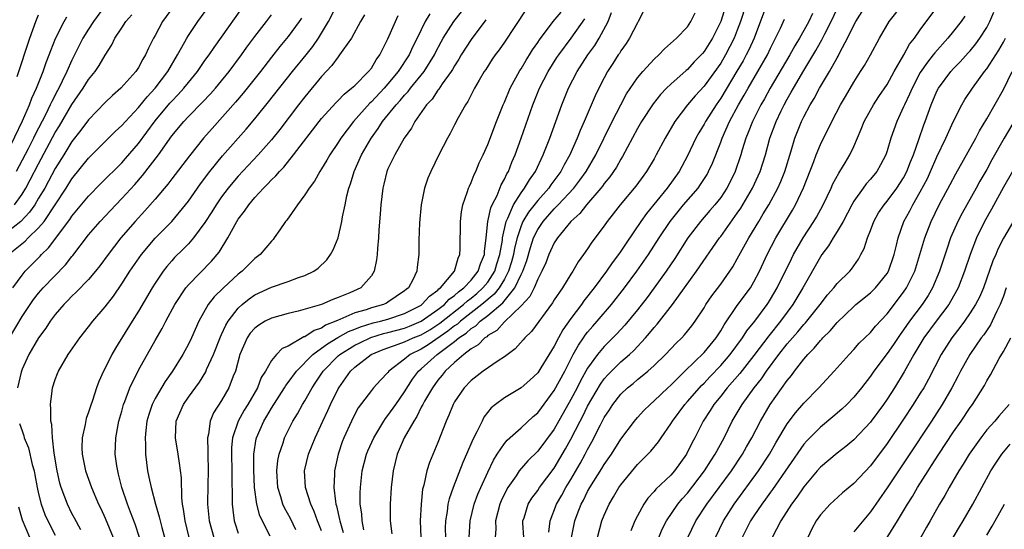
# Model space of a CAD drawing. Units: inches. Extents: x 2599874 to 2601000, y 1474297 to 1476000.
# Drawn here: x 2600003 to 2600121, y 1475178 to 1475239 of the extents above; entities that cross this region are included whole.
import ezdxf

# ---------------------------------------------------------------- set-up
doc = ezdxf.new("R2010")
doc.units = ezdxf.units.IN
doc.header["$MEASUREMENT"] = 0
doc.layers.add('LD25981473_2ft', color=204, linetype='Continuous')

msp = doc.modelspace()

# ---------------------------------------------------------------- linework, layer by layer
at = {"layer": 'LD25981473_2ft'}
for points, elevation in [([(2600021.32, 1475241), (2600019.88, 1475239), (2600019, 1475237.34), (2600018.8, 1475237), (2600018.2, 1475235.8), (2600017.84, 1475235), (2600017.51, 1475234.49), (2600017, 1475233.51), (2600016.67, 1475233), (2600014.88, 1475231), (2600013.88, 1475230.12), (2600013, 1475229.28), (2600011, 1475227.22), (2600010.06, 1475225.94), (2600009, 1475224.61), (2600008.02, 1475223), (2600007, 1475221.36), (2600006.18, 1475219.82), (2600005.73, 1475219), (2600005, 1475217.77), (2600004.54, 1475217), (2600003.91, 1475216.09), (2600002.86, 1475215), (2600001, 1475213.53)], 9794), ([(2600001.38, 1475211), (2600003.38, 1475212.62), (2600003.73, 1475213), (2600005, 1475214.22), (2600005.65, 1475215), (2600008.3, 1475219), (2600009, 1475220.11), (2600011, 1475222.58), (2600014.22, 1475225.78), (2600015, 1475226.5), (2600015.43, 1475227), (2600017, 1475228.69), (2600018.03, 1475229.97), (2600019.02, 1475231), (2600020.53, 1475233), (2600021.71, 1475235), (2600022.58, 1475236.58), (2600022.8, 1475237), (2600023, 1475237.33), (2600024.14, 1475239), (2600025.58, 1475241)], 9792), ([(2600013.02, 1475241), (2600011.59, 1475239), (2600011, 1475238.09), (2600010.33, 1475237), (2600009.88, 1475236.12), (2600009.33, 1475235), (2600009, 1475234.36), (2600008.39, 1475233), (2600007.83, 1475231.83), (2600007.41, 1475231), (2600007.26, 1475230.74), (2600006.58, 1475229.42), (2600006.4, 1475229), (2600005.82, 1475227.82), (2600004.57, 1475225.43), (2600004.37, 1475225), (2600003.73, 1475223.73), (2600002.31, 1475221)], 9798), ([(2600010.09, 1475177.91), (2600009.33, 1475179.33), (2600009, 1475179.9), (2600008.45, 1475181), (2600008.14, 1475181.86), (2600007.7, 1475183), (2600007.55, 1475183.55), (2600007.23, 1475185), (2600006.88, 1475187.12), (2600006.67, 1475189), (2600006.58, 1475190.58), (2600006.47, 1475191), (2600006.48, 1475192.48), (2600006.41, 1475193), (2600006.63, 1475194.63), (2600006.66, 1475195), (2600007, 1475196.01), (2600007.27, 1475196.73), (2600007.39, 1475197), (2600008.57, 1475199), (2600009.96, 1475201), (2600011, 1475202.32), (2600011.51, 1475203), (2600013, 1475204.74), (2600013.99, 1475206.01), (2600015, 1475207.48), (2600015.97, 1475209), (2600017.35, 1475211), (2600019, 1475212.96), (2600021, 1475215), (2600022.67, 1475217), (2600023, 1475217.43), (2600024.48, 1475219.52), (2600025.59, 1475221), (2600027.11, 1475222.89), (2600029.94, 1475226.06), (2600031, 1475227.34), (2600032.64, 1475229.36), (2600035.51, 1475233), (2600037.15, 1475235), (2600037.97, 1475236.03), (2600038.64, 1475237), (2600039.84, 1475239), (2600041, 1475241.3)], 9784), ([(2600087.89, 1475241.89), (2600087.02, 1475239), (2600086.01, 1475237), (2600085, 1475235.4), (2600084.81, 1475235.19), (2600084.65, 1475235), (2600083.83, 1475234.17), (2600083, 1475233.25), (2600082.86, 1475233.14), (2600081, 1475231.49), (2600080.5, 1475231), (2600079.76, 1475230.24), (2600078.88, 1475229.12), (2600077.5, 1475227), (2600077, 1475226.14), (2600075.21, 1475222.79), (2600075, 1475222.48), (2600074.47, 1475221.53), (2600073.66, 1475220.34), (2600073, 1475219.54), (2600072.78, 1475219.22), (2600072.6, 1475219), (2600070.87, 1475217), (2600070.06, 1475215.94), (2600069, 1475215), (2600067.38, 1475213), (2600067, 1475212.41), (2600066.56, 1475211.44), (2600066.34, 1475211), (2600065.97, 1475210.03), (2600065.49, 1475209), (2600065, 1475208.07), (2600064.56, 1475207), (2600064.04, 1475205.96), (2600063, 1475204.85), (2600061, 1475202.94), (2600060.1, 1475201.9), (2600059, 1475201.26), (2600058.87, 1475201.13), (2600058.65, 1475201), (2600057.85, 1475200.15), (2600057, 1475199.67), (2600056.13, 1475199), (2600055, 1475198.03), (2600053.87, 1475197), (2600053.5, 1475196.5), (2600053, 1475195.92), (2600052.34, 1475195), (2600051.4, 1475193.4), (2600051.18, 1475193), (2600051.13, 1475192.87), (2600051, 1475192.66), (2600050.46, 1475191.54), (2600050.09, 1475191), (2600048.96, 1475189), (2600048.11, 1475187), (2600047.62, 1475185), (2600047.39, 1475183), (2600047.25, 1475181), (2600047.26, 1475179), (2600047.45, 1475177.45)], 9760), ([(2600090.02, 1475241), (2600089.38, 1475239), (2600089, 1475237.96), (2600088.62, 1475237), (2600087.59, 1475235), (2600087, 1475234.01), (2600085, 1475231.23), (2600083.93, 1475230.07), (2600083.01, 1475229), (2600081.5, 1475227), (2600080.33, 1475225), (2600079.26, 1475223), (2600079, 1475222.53), (2600078.09, 1475221), (2600076.78, 1475219.22), (2600074.93, 1475217), (2600074.09, 1475215.91), (2600073.37, 1475215), (2600073, 1475214.48), (2600071.51, 1475212.49), (2600071, 1475211.7), (2600070.51, 1475211), (2600069.87, 1475210.13), (2600069.22, 1475209), (2600069, 1475208.66), (2600067.98, 1475207), (2600067, 1475205.55), (2600066.79, 1475205.21), (2600064.24, 1475201.76), (2600063.46, 1475201), (2600063.25, 1475200.75), (2600062.31, 1475199.69), (2600061, 1475198.72), (2600060.24, 1475198.24), (2600058.43, 1475197), (2600057, 1475195.89), (2600056.15, 1475195), (2600055, 1475193.29), (2600054.84, 1475193), (2600054.31, 1475191.69), (2600053.99, 1475191), (2600053, 1475188.41), (2600051.99, 1475186.01), (2600051.68, 1475185), (2600051.3, 1475183.3), (2600051.17, 1475182.83), (2600050.98, 1475181.02), (2600050.89, 1475179), (2600050.94, 1475177)], 9758), ([(2600092.49, 1475241), (2600091.01, 1475237), (2600090.39, 1475235.61), (2600090.08, 1475235), (2600089.7, 1475234.3), (2600088.96, 1475233.04), (2600087, 1475229.8), (2600086.44, 1475229), (2600085.17, 1475227), (2600085, 1475226.67), (2600084.37, 1475225.63), (2600084.02, 1475225), (2600083, 1475222.88), (2600081.99, 1475221), (2600080.58, 1475219), (2600078.07, 1475215.93), (2600077.4, 1475215), (2600075.63, 1475212.37), (2600075, 1475211.41), (2600074.71, 1475211), (2600073.97, 1475210.03), (2600073.27, 1475209), (2600071.79, 1475207), (2600070.56, 1475205.44), (2600070.26, 1475205), (2600069, 1475203.34), (2600068.03, 1475201.97), (2600067.51, 1475201), (2600067, 1475200.01), (2600065.38, 1475197.38), (2600065, 1475196.79), (2600064.07, 1475195.93), (2600063, 1475194.98), (2600061, 1475193.78), (2600059.94, 1475193), (2600059.42, 1475192.58), (2600058.54, 1475191.46), (2600058.31, 1475191), (2600057.7, 1475189.7), (2600057.2, 1475188.8), (2600056.45, 1475187), (2600056, 1475186), (2600054.82, 1475183), (2600054.34, 1475181.66), (2600054.21, 1475181), (2600054.11, 1475180.11), (2600053.92, 1475179), (2600053.89, 1475178.11), (2600053.9, 1475177)], 9756), ([(2600066.34, 1475177.66), (2600066.5, 1475179), (2600067.28, 1475181), (2600067.91, 1475182.09), (2600068.4, 1475183), (2600069, 1475183.99), (2600070.1, 1475185.9), (2600070.7, 1475187), (2600071, 1475187.59), (2600071.51, 1475188.49), (2600072.54, 1475190.54), (2600073, 1475191.41), (2600073.64, 1475192.36), (2600074.04, 1475193), (2600075, 1475194.24), (2600075.8, 1475195), (2600076.47, 1475195.53), (2600077, 1475195.98), (2600077.58, 1475196.42), (2600078.24, 1475197), (2600079, 1475197.69), (2600080.36, 1475199), (2600081.65, 1475200.35), (2600082.34, 1475201), (2600082.66, 1475201.34), (2600083.55, 1475202.45), (2600083.95, 1475203), (2600085, 1475204.61), (2600085.23, 1475205), (2600085.94, 1475206.06), (2600087, 1475207.46), (2600088.1, 1475209), (2600088.45, 1475209.55), (2600089, 1475210.5), (2600089.58, 1475211.58), (2600090.37, 1475213), (2600091.57, 1475215), (2600092.11, 1475215.89), (2600092.77, 1475217), (2600093.86, 1475219), (2600094.22, 1475219.78), (2600094.7, 1475221), (2600095.47, 1475223.47), (2600095.93, 1475225), (2600096.72, 1475227), (2600097, 1475227.57), (2600097.76, 1475229), (2600098.23, 1475229.77), (2600098.87, 1475231), (2600100.07, 1475233), (2600101, 1475234.67), (2600101.13, 1475234.87), (2600101.37, 1475235.37), (2600102.24, 1475237), (2600103, 1475238.58), (2600103.23, 1475239), (2600104.5, 1475241)], 9748), ([(2600069.07, 1475177), (2600069.39, 1475178.61), (2600069.48, 1475179), (2600069.76, 1475179.76), (2600070.24, 1475181), (2600070.51, 1475181.49), (2600071, 1475182.53), (2600071.26, 1475183), (2600072.71, 1475185.29), (2600073, 1475185.77), (2600073.86, 1475187), (2600075, 1475188.83), (2600076.63, 1475191), (2600077, 1475191.43), (2600077.75, 1475192.25), (2600078.51, 1475193), (2600079, 1475193.42), (2600080.64, 1475195), (2600081, 1475195.33), (2600082.7, 1475197), (2600085, 1475199.22), (2600086.47, 1475201), (2600087, 1475201.83), (2600087.42, 1475202.58), (2600089, 1475204.9), (2600090.57, 1475207), (2600091, 1475207.73), (2600091.65, 1475209), (2600092.57, 1475211), (2600093.62, 1475213), (2600095.64, 1475216.36), (2600096.01, 1475217), (2600096.96, 1475219.04), (2600098.21, 1475222.21), (2600098.5, 1475223), (2600099, 1475224.22), (2600099.38, 1475225), (2600099.94, 1475226.06), (2600100.38, 1475227), (2600101.41, 1475229), (2600101.99, 1475230.01), (2600103, 1475231.74), (2600103.83, 1475233), (2600104.28, 1475233.72), (2600105.02, 1475235), (2600106.1, 1475237), (2600107.27, 1475239), (2600108.84, 1475241)], 9746), ([(2600001.22, 1475223.22), (2600003.07, 1475227.07), (2600003.91, 1475229), (2600004.2, 1475229.8), (2600004.76, 1475231), (2600005.53, 1475233), (2600005.9, 1475234.1), (2600006.27, 1475235), (2600006.45, 1475235.55), (2600007.03, 1475236.97), (2600008.06, 1475239), (2600008.4, 1475239.6)], 9800), ([(2600001.5, 1475201), (2600003, 1475203.55), (2600003.97, 1475205), (2600004.39, 1475205.61), (2600005, 1475206.37), (2600005.54, 1475207), (2600008.23, 1475209.77), (2600009, 1475210.77), (2600009.11, 1475210.89), (2600011, 1475213.37), (2600012.4, 1475215), (2600014.27, 1475217), (2600015, 1475217.74), (2600016.57, 1475219.43), (2600017.5, 1475220.5), (2600019.4, 1475223), (2600021, 1475225.27), (2600022.45, 1475227), (2600023, 1475227.59), (2600024.69, 1475229.31), (2600025.66, 1475230.34), (2600026.25, 1475231), (2600027, 1475231.9), (2600027.9, 1475233), (2600029.38, 1475235), (2600030.05, 1475235.95), (2600031, 1475237.21), (2600032.38, 1475239), (2600033, 1475239.83)], 9788), ([(2600001.89, 1475207), (2600003, 1475208.55), (2600003.38, 1475209), (2600005.18, 1475210.82), (2600005.33, 1475211), (2600006.19, 1475211.81), (2600008.76, 1475215.24), (2600009, 1475215.62), (2600011, 1475218.02), (2600012.47, 1475219.53), (2600015, 1475222.05), (2600015.45, 1475222.55), (2600017, 1475224.37), (2600019, 1475227.09), (2600020.78, 1475229.22), (2600021, 1475229.46), (2600021.77, 1475230.23), (2600022.46, 1475231), (2600023, 1475231.68), (2600024.09, 1475233), (2600025, 1475234.32), (2600025.49, 1475235), (2600026.09, 1475235.91), (2600027, 1475237.14), (2600029.43, 1475240.57)], 9790), ([(2600002.1, 1475217), (2600003, 1475218.28), (2600003.45, 1475219), (2600004, 1475220), (2600005, 1475221.92), (2600007, 1475225.67), (2600007.51, 1475226.49), (2600009, 1475229.06), (2600010.36, 1475231), (2600011, 1475232.03), (2600011.8, 1475233), (2600012.28, 1475233.72), (2600013, 1475234.99), (2600013.79, 1475236.21), (2600014.17, 1475237), (2600015, 1475238.27), (2600015.49, 1475239), (2600016.19, 1475239.81)], 9796), ([(2600002.4, 1475232.4), (2600003.93, 1475237), (2600004.66, 1475239), (2600005, 1475239.84)], 9802), ([(2600044.17, 1475239.83), (2600043.7, 1475239), (2600042.61, 1475237), (2600041.59, 1475235.59), (2600041.19, 1475235), (2600041, 1475234.78), (2600040.25, 1475233.75), (2600039, 1475232.4), (2600037, 1475229.97), (2600036.24, 1475229), (2600033.98, 1475226.02), (2600033, 1475224.81), (2600031.39, 1475223), (2600029, 1475220.44), (2600028.33, 1475219.67), (2600027.8, 1475219), (2600027, 1475217.94), (2600026.35, 1475217), (2600025.84, 1475216.16), (2600025, 1475214.86), (2600023.61, 1475213), (2600023, 1475212.31), (2600022.36, 1475211.64), (2600021.35, 1475210.65), (2600021, 1475210.26), (2600020.41, 1475209.59), (2600019.96, 1475209), (2600019, 1475207.58), (2600018.64, 1475207), (2600017, 1475204.2), (2600016.23, 1475203), (2600014.25, 1475199.75), (2600013.82, 1475199), (2600013, 1475197.36), (2600012.8, 1475197), (2600012.24, 1475195.76), (2600011.96, 1475195), (2600011.47, 1475193.47), (2600011.22, 1475192.78), (2600011, 1475192.07), (2600010.71, 1475191.29), (2600010.6, 1475190.6), (2600010.23, 1475189), (2600010.21, 1475187.79), (2600010.22, 1475187), (2600010.63, 1475185), (2600011.34, 1475183), (2600012.21, 1475181), (2600012.48, 1475180.48), (2600013, 1475179.33), (2600013.98, 1475177)], 9782), ([(2600017.13, 1475177), (2600016.6, 1475178.6), (2600016.06, 1475180.06), (2600015.69, 1475181), (2600015.01, 1475183), (2600014.62, 1475184.62), (2600014.51, 1475185), (2600014.4, 1475185.6), (2600014.22, 1475187), (2600014.27, 1475189), (2600014.55, 1475190.55), (2600014.65, 1475191), (2600015, 1475192.2), (2600015.21, 1475193), (2600015.36, 1475193.36), (2600015.95, 1475195), (2600017, 1475197.12), (2600019, 1475200.67), (2600019.86, 1475202.14), (2600020.29, 1475203), (2600021.36, 1475205), (2600022.69, 1475207), (2600023, 1475207.37), (2600025.78, 1475210.22), (2600026.7, 1475211.3), (2600027.75, 1475213), (2600028.83, 1475215), (2600029, 1475215.26), (2600029.77, 1475216.23), (2600030.28, 1475217), (2600031, 1475217.85), (2600032.05, 1475219), (2600032.53, 1475219.47), (2600033, 1475220), (2600033.52, 1475220.48), (2600033.94, 1475221), (2600034.47, 1475221.53), (2600035.66, 1475223), (2600038.71, 1475227), (2600039, 1475227.36), (2600040.74, 1475229.26), (2600041, 1475229.52), (2600041.72, 1475230.29), (2600042.63, 1475231), (2600043, 1475231.34), (2600044.66, 1475233), (2600045, 1475233.43), (2600045.58, 1475234.42), (2600046.02, 1475235), (2600046.33, 1475235.67), (2600047, 1475236.92), (2600047.89, 1475239), (2600048.24, 1475239.76)], 9780), ([(2600052.05, 1475239.95), (2600051.48, 1475239), (2600050.49, 1475237), (2600049.99, 1475236.01), (2600049.53, 1475235), (2600048.22, 1475233), (2600047, 1475231.53), (2600046.53, 1475231), (2600045, 1475229.37), (2600044.8, 1475229.2), (2600042.86, 1475227), (2600041.33, 1475225), (2600041, 1475224.46), (2600040, 1475223), (2600039.65, 1475222.35), (2600039, 1475221.31), (2600038.79, 1475221), (2600038.16, 1475219.84), (2600037.51, 1475219), (2600037, 1475218.17), (2600036.11, 1475217), (2600034.84, 1475215.16), (2600034.69, 1475215), (2600033.99, 1475213.99), (2600033.33, 1475213), (2600033.18, 1475212.82), (2600033, 1475212.63), (2600031.64, 1475211), (2600031, 1475210.53), (2600029.46, 1475209), (2600029, 1475208.65), (2600027.22, 1475207), (2600026.1, 1475205.91), (2600025.39, 1475205), (2600024.26, 1475203), (2600023.37, 1475201), (2600023, 1475200.23), (2600022.33, 1475199), (2600021.11, 1475197), (2600020.23, 1475195.77), (2600019, 1475193.7), (2600018.64, 1475193), (2600018.23, 1475191.77), (2600018.02, 1475191), (2600017.88, 1475189.88), (2600017.79, 1475189), (2600017.84, 1475188.16), (2600017.83, 1475187), (2600017.97, 1475186.03), (2600018.08, 1475185), (2600018.26, 1475184.26), (2600018.52, 1475183), (2600019.06, 1475181), (2600019.5, 1475179.5), (2600019.6, 1475179), (2600019.81, 1475178.19), (2600022.35, 1475169)], 9778), ([(2600023.11, 1475177), (2600022.61, 1475179), (2600022.42, 1475180.42), (2600022.3, 1475181), (2600022.22, 1475181.78), (2600022.16, 1475184.16), (2600021.95, 1475185.95), (2600021.76, 1475187), (2600021.44, 1475189), (2600021.55, 1475191), (2600022.4, 1475193), (2600023, 1475193.86), (2600024.32, 1475195.68), (2600025.09, 1475196.91), (2600025.2, 1475197.2), (2600026.03, 1475199), (2600026.87, 1475201.13), (2600027, 1475201.4), (2600027.49, 1475202.51), (2600027.78, 1475203), (2600029, 1475204.57), (2600029.48, 1475205), (2600030.32, 1475205.68), (2600031, 1475206.15), (2600033, 1475207.07), (2600035, 1475207.76), (2600036.24, 1475208.24), (2600037, 1475208.49), (2600038.08, 1475209), (2600038.61, 1475209.39), (2600039.63, 1475210.37), (2600040.09, 1475211), (2600040.42, 1475211.58), (2600041, 1475213.02), (2600041.47, 1475215), (2600041.54, 1475215.54), (2600041.86, 1475217), (2600042.07, 1475218.07), (2600042.31, 1475219), (2600042.5, 1475219.5), (2600042.95, 1475221), (2600043.83, 1475223), (2600044.93, 1475224.93), (2600045, 1475225.05), (2600045.83, 1475226.17), (2600046.36, 1475227), (2600047.98, 1475229), (2600048.48, 1475229.52), (2600049, 1475230.16), (2600049.41, 1475230.59), (2600049.72, 1475231), (2600051.34, 1475233), (2600052.59, 1475235), (2600052.72, 1475235.28), (2600053.41, 1475236.59), (2600053.65, 1475237), (2600054.92, 1475239), (2600055.82, 1475240.18)], 9776), ([(2600063.59, 1475240.41), (2600061, 1475236.53), (2600060.37, 1475235.63), (2600059.89, 1475235), (2600059.52, 1475234.48), (2600058.75, 1475233.25), (2600058.57, 1475233), (2600057.96, 1475231.96), (2600057.42, 1475231), (2600056.61, 1475229.39), (2600056.32, 1475229), (2600055.43, 1475227.43), (2600055, 1475226.61), (2600054.46, 1475225.54), (2600054.15, 1475225), (2600053.11, 1475223), (2600052.15, 1475221), (2600051.81, 1475220.19), (2600051.41, 1475219), (2600051, 1475217), (2600050.81, 1475214.81), (2600050.73, 1475212.73), (2600050.72, 1475211), (2600050.52, 1475209.48), (2600050.48, 1475209), (2600049.99, 1475207.99), (2600049.45, 1475207), (2600049.19, 1475206.81), (2600049, 1475206.63), (2600047, 1475205.27), (2600046.83, 1475205.17), (2600046.47, 1475205), (2600045, 1475204.6), (2600044.38, 1475204.38), (2600043, 1475203.99), (2600041.2, 1475203.2), (2600041, 1475203.13), (2600040.72, 1475203), (2600039.49, 1475202.51), (2600039, 1475202.18), (2600038.11, 1475201.89), (2600037, 1475201.13), (2600036.9, 1475201.1), (2600035, 1475200.01), (2600034.28, 1475199.72), (2600033.6, 1475199), (2600033, 1475198.28), (2600032.26, 1475197), (2600031.77, 1475196.23), (2600031.3, 1475195), (2600030.15, 1475193), (2600029.71, 1475192.29), (2600028.97, 1475191), (2600028.3, 1475189), (2600028.2, 1475187.8), (2600028.18, 1475187), (2600028.24, 1475185), (2600028.22, 1475184.22), (2600028.28, 1475181.72), (2600028.26, 1475181), (2600028.33, 1475180.33), (2600028.52, 1475179), (2600028.63, 1475178.63), (2600029, 1475177.53)], 9772), ([(2600032.83, 1475177.17), (2600031.61, 1475179.61), (2600031.23, 1475181), (2600030.97, 1475183), (2600030.86, 1475185.14), (2600030.88, 1475187), (2600031.15, 1475188.85), (2600031.19, 1475189), (2600032.07, 1475191), (2600032.43, 1475191.57), (2600033, 1475192.56), (2600034.57, 1475195), (2600034.72, 1475195.28), (2600035, 1475195.62), (2600035.99, 1475197), (2600037.96, 1475199), (2600039, 1475199.74), (2600039.71, 1475200.29), (2600040.96, 1475201.04), (2600042.25, 1475201.75), (2600043, 1475202.04), (2600043.68, 1475202.32), (2600045.21, 1475202.79), (2600046.11, 1475203), (2600047, 1475203.26), (2600049, 1475203.92), (2600051, 1475204.94), (2600051.08, 1475205), (2600051.98, 1475206.02), (2600053, 1475206.74), (2600053.13, 1475206.87), (2600053.31, 1475207), (2600054.99, 1475209), (2600055.43, 1475210.57), (2600055.65, 1475211), (2600055.69, 1475211.69), (2600055.69, 1475213), (2600055.71, 1475213.71), (2600055.71, 1475215), (2600055.84, 1475216.16), (2600056.01, 1475217), (2600056.58, 1475218.58), (2600056.7, 1475219), (2600056.79, 1475219.21), (2600057, 1475219.65), (2600057.36, 1475220.64), (2600057.55, 1475221), (2600057.98, 1475222.02), (2600058.44, 1475223), (2600059, 1475224.25), (2600060.05, 1475227), (2600060.85, 1475229), (2600061, 1475229.32), (2600061.69, 1475231), (2600062.86, 1475233.14), (2600063, 1475233.33), (2600063.62, 1475234.38), (2600064.03, 1475235), (2600064.39, 1475235.61), (2600065, 1475236.49), (2600065.2, 1475236.8), (2600066.85, 1475239), (2600067.84, 1475240.16)], 9770), ([(2600039, 1475177.81), (2600038.54, 1475179), (2600038.14, 1475180.14), (2600037.72, 1475181), (2600037.08, 1475183), (2600036.97, 1475185), (2600037.43, 1475187), (2600037.89, 1475188.11), (2600038.24, 1475189), (2600039.16, 1475191), (2600039.75, 1475192.25), (2600040.08, 1475193), (2600041, 1475194.86), (2600041.08, 1475195), (2600042.48, 1475197), (2600043, 1475197.47), (2600044.99, 1475199), (2600046.41, 1475199.59), (2600047, 1475199.81), (2600048.23, 1475200.23), (2600049, 1475200.53), (2600050.04, 1475201), (2600051, 1475201.38), (2600052.02, 1475201.98), (2600053.23, 1475202.77), (2600056.07, 1475205), (2600056.55, 1475205.45), (2600057, 1475205.78), (2600057.67, 1475206.33), (2600058.42, 1475207), (2600059, 1475207.71), (2600059.83, 1475209), (2600060.1, 1475209.9), (2600060.45, 1475211), (2600060.75, 1475212.75), (2600060.77, 1475213), (2600061.19, 1475215), (2600061.4, 1475215.4), (2600062.08, 1475217), (2600063, 1475218.44), (2600063.43, 1475219), (2600064, 1475220), (2600064.72, 1475221), (2600065.67, 1475223), (2600066.44, 1475225), (2600067.9, 1475229), (2600068.72, 1475231), (2600069.75, 1475233), (2600071.03, 1475235), (2600071.86, 1475236.14), (2600072.4, 1475237), (2600073.46, 1475239), (2600073.89, 1475240.11)], 9766), ([(2600077.72, 1475240.28), (2600077.1, 1475239), (2600077, 1475238.86), (2600076.04, 1475237), (2600075.63, 1475236.37), (2600075, 1475235.51), (2600074.82, 1475235.18), (2600074.68, 1475235), (2600074.04, 1475233.96), (2600073.4, 1475233), (2600073, 1475232.26), (2600072.36, 1475231), (2600071.92, 1475230.08), (2600070.6, 1475227), (2600070.1, 1475225.9), (2600069.75, 1475225), (2600068.87, 1475223), (2600068.19, 1475221.81), (2600067.79, 1475221), (2600066.6, 1475219.4), (2600066.33, 1475219), (2600065, 1475217.52), (2600063.89, 1475216.11), (2600063.23, 1475215), (2600063, 1475214.45), (2600062.53, 1475213), (2600062.22, 1475211.78), (2600062.1, 1475211), (2600061.86, 1475210.14), (2600061.51, 1475209), (2600061, 1475208.05), (2600060.36, 1475207), (2600059.76, 1475206.24), (2600058.28, 1475205), (2600055.71, 1475203), (2600055.34, 1475202.66), (2600055, 1475202.44), (2600054.21, 1475201.79), (2600051.85, 1475200.15), (2600051, 1475199.63), (2600049.68, 1475199), (2600049, 1475198.44), (2600047.11, 1475197), (2600047, 1475196.85), (2600046.09, 1475195.91), (2600045.27, 1475195), (2600045, 1475194.68), (2600043.43, 1475192.58), (2600043, 1475191.81), (2600042.6, 1475191), (2600041.71, 1475189), (2600041.51, 1475188.49), (2600041, 1475187), (2600040.57, 1475185), (2600040.58, 1475184.58), (2600040.51, 1475183), (2600040.68, 1475181.32), (2600040.74, 1475181), (2600040.81, 1475180.81), (2600041.17, 1475179.17), (2600041.2, 1475179), (2600041.6, 1475177.6)], 9764), ([(2600044.09, 1475177.91), (2600043.9, 1475179), (2600043.85, 1475179.85), (2600043.66, 1475181), (2600043.65, 1475182.35), (2600043.68, 1475183), (2600043.91, 1475185), (2600044.41, 1475187), (2600044.58, 1475187.42), (2600045.29, 1475189), (2600045.77, 1475189.77), (2600046.5, 1475191), (2600046.7, 1475191.3), (2600047, 1475191.65), (2600047.93, 1475193), (2600049, 1475194.52), (2600049.96, 1475196.04), (2600050.67, 1475197), (2600051, 1475197.27), (2600052.92, 1475199), (2600055, 1475200.57), (2600055.53, 1475201), (2600056.42, 1475201.58), (2600057, 1475202.12), (2600057.56, 1475202.44), (2600058.1, 1475203), (2600059, 1475203.68), (2600060.8, 1475205.2), (2600062.27, 1475207), (2600063, 1475208.6), (2600063.2, 1475209), (2600063.69, 1475210.31), (2600064.13, 1475211.87), (2600064.51, 1475213), (2600065, 1475214.02), (2600065.66, 1475215), (2600067, 1475216.51), (2600067.47, 1475217), (2600069.33, 1475219), (2600070.06, 1475219.94), (2600070.82, 1475221), (2600071.99, 1475223), (2600073.94, 1475227), (2600074.98, 1475229.02), (2600075.69, 1475230.31), (2600077, 1475232.24), (2600077.64, 1475233), (2600079, 1475234.51), (2600079.56, 1475235), (2600080.26, 1475235.74), (2600081.69, 1475237), (2600083, 1475238.38), (2600083.43, 1475239), (2600083.94, 1475240.06)], 9762), ([(2600098.03, 1475239.97), (2600097.58, 1475239), (2600097, 1475237.94), (2600096.46, 1475237), (2600095.91, 1475236.09), (2600095.3, 1475235), (2600092.96, 1475231), (2600092.26, 1475229.74), (2600091.83, 1475229), (2600090.81, 1475227), (2600090.32, 1475225.68), (2600090.02, 1475225), (2600089.58, 1475223.58), (2600089.42, 1475223), (2600088.75, 1475221), (2600088.18, 1475219.82), (2600087.75, 1475219), (2600087, 1475217.88), (2600086.31, 1475217), (2600085.71, 1475216.29), (2600084.56, 1475215), (2600083.05, 1475213), (2600081.47, 1475210.53), (2600080.45, 1475209), (2600079.01, 1475206.99), (2600078.15, 1475205.85), (2600077, 1475204.38), (2600075.48, 1475202.52), (2600074.53, 1475201.47), (2600073, 1475199.96), (2600072.19, 1475199), (2600071, 1475197.35), (2600070.16, 1475195.84), (2600069.74, 1475195), (2600069, 1475193.59), (2600067, 1475190.04), (2600065, 1475187.38), (2600063.8, 1475186.2), (2600062.79, 1475185), (2600062.4, 1475184.4), (2600061.43, 1475183), (2600061.27, 1475182.73), (2600060.61, 1475181.39), (2600060.45, 1475181), (2600059.92, 1475179), (2600059.95, 1475178.05), (2600059.9, 1475177)], 9752), ([(2600063.34, 1475177), (2600063.23, 1475178.77), (2600063.23, 1475179), (2600063.36, 1475179.36), (2600063.86, 1475181), (2600064.29, 1475181.71), (2600065, 1475182.66), (2600065.22, 1475183), (2600067, 1475185.34), (2600068.36, 1475187.64), (2600069, 1475188.83), (2600070.1, 1475191), (2600070.41, 1475191.59), (2600071, 1475192.78), (2600072.56, 1475195.44), (2600073, 1475196.06), (2600073.44, 1475196.56), (2600075, 1475198.11), (2600076.04, 1475199), (2600076.54, 1475199.46), (2600077.96, 1475201), (2600078.44, 1475201.56), (2600079, 1475202.26), (2600079.35, 1475202.65), (2600081.19, 1475205), (2600084.1, 1475209), (2600086.85, 1475213), (2600087, 1475213.18), (2600089, 1475215.98), (2600089.41, 1475216.59), (2600090.82, 1475219), (2600091.52, 1475220.48), (2600091.76, 1475221), (2600092.39, 1475223), (2600092.93, 1475225), (2600093.67, 1475227), (2600094.29, 1475228.29), (2600094.64, 1475229), (2600095, 1475229.67), (2600095.49, 1475230.51), (2600095.75, 1475231), (2600097, 1475233.15), (2600098.46, 1475235.54), (2600099, 1475236.52), (2600099.18, 1475236.82), (2600099.52, 1475237.52), (2600100.29, 1475239), (2600101, 1475240.53)], 9750), ([(2600072.19, 1475177), (2600072.73, 1475179), (2600073, 1475179.7), (2600073.58, 1475181), (2600074.12, 1475181.88), (2600074.76, 1475183), (2600075, 1475183.35), (2600077, 1475185.78), (2600078.26, 1475187), (2600078.62, 1475187.38), (2600079.52, 1475188.48), (2600079.86, 1475189), (2600081, 1475190.66), (2600081.19, 1475191), (2600082.68, 1475193), (2600083, 1475193.34), (2600084.45, 1475195), (2600084.71, 1475195.29), (2600085, 1475195.56), (2600085.69, 1475196.31), (2600087, 1475197.68), (2600088.15, 1475199), (2600089.63, 1475201), (2600090.15, 1475201.85), (2600091.09, 1475203), (2600092.58, 1475205), (2600092.75, 1475205.25), (2600093, 1475205.65), (2600093.8, 1475207), (2600095.5, 1475210.5), (2600095.77, 1475211), (2600096.92, 1475213), (2600098.22, 1475215), (2600098.51, 1475215.49), (2600099.32, 1475217), (2600100.27, 1475219), (2600100.49, 1475219.51), (2600101.19, 1475220.8), (2600101.34, 1475221), (2600101.95, 1475222.05), (2600102.54, 1475223), (2600103, 1475223.98), (2600103.91, 1475226.09), (2600104.27, 1475227), (2600105.38, 1475229), (2600106.01, 1475229.99), (2600107, 1475231.45), (2600107.87, 1475233), (2600109.03, 1475235), (2600109.72, 1475236.28), (2600110.29, 1475237), (2600111, 1475238.02), (2600113, 1475240.7)], 9744), ([(2600116.34, 1475239.66), (2600115.9, 1475239), (2600115, 1475237.84), (2600114.33, 1475237), (2600112.75, 1475235.25), (2600112.56, 1475235), (2600111.85, 1475234.15), (2600111, 1475232.88), (2600110.01, 1475231), (2600109.72, 1475230.28), (2600109.1, 1475229), (2600109, 1475228.76), (2600108.16, 1475227), (2600107.44, 1475225), (2600107, 1475223.48), (2600106.85, 1475223), (2600106.22, 1475221.78), (2600105.78, 1475221), (2600105, 1475220.05), (2600104.51, 1475219.49), (2600104.14, 1475219), (2600103, 1475217.41), (2600102.76, 1475217), (2600101.72, 1475215), (2600101, 1475213.77), (2600100.52, 1475213), (2600099.96, 1475212.04), (2600099.18, 1475211), (2600099, 1475210.74), (2600096.89, 1475207), (2600095.68, 1475205), (2600095, 1475204.1), (2600094.21, 1475203), (2600092.77, 1475201.23), (2600091, 1475198.88), (2600089.3, 1475196.7), (2600087.8, 1475195), (2600087, 1475193.99), (2600086.18, 1475193), (2600085.73, 1475192.27), (2600084.88, 1475191), (2600083.89, 1475189), (2600083.58, 1475188.42), (2600082.9, 1475187), (2600081.43, 1475185), (2600081, 1475184.51), (2600079.2, 1475182.8), (2600079, 1475182.53), (2600078.26, 1475181.74), (2600077.76, 1475181), (2600077, 1475179.6), (2600076.69, 1475179), (2600076.2, 1475177.8)], 9742), ([(2600079.55, 1475177), (2600079.98, 1475178.02), (2600080.47, 1475179), (2600081.86, 1475181), (2600082.37, 1475181.63), (2600083, 1475182.34), (2600085.05, 1475185), (2600085.8, 1475186.2), (2600086.34, 1475187), (2600087.4, 1475189), (2600088.39, 1475191), (2600089.57, 1475193), (2600091.02, 1475195), (2600091.91, 1475196.09), (2600092.51, 1475197), (2600093.99, 1475199), (2600095, 1475200.27), (2600095.63, 1475201), (2600096.28, 1475201.72), (2600097, 1475202.6), (2600097.2, 1475202.8), (2600098.97, 1475205), (2600099.84, 1475206.16), (2600100.59, 1475207), (2600101, 1475207.54), (2600102.51, 1475209), (2600102.74, 1475209.26), (2600103.56, 1475210.44), (2600103.87, 1475211), (2600104.27, 1475211.73), (2600104.64, 1475213), (2600105, 1475213.9), (2600105.41, 1475215), (2600105.99, 1475216.01), (2600106.65, 1475217), (2600107, 1475217.41), (2600108.18, 1475219), (2600109, 1475220.24), (2600109.4, 1475221), (2600109.83, 1475222.17), (2600110.19, 1475223), (2600110.82, 1475224.82), (2600111.41, 1475226.59), (2600111.57, 1475227), (2600112.3, 1475229), (2600113, 1475230.63), (2600113.19, 1475231), (2600114.67, 1475233), (2600115, 1475233.37), (2600115.81, 1475234.19), (2600116.76, 1475235.24), (2600117, 1475235.51), (2600117.67, 1475236.33), (2600118.17, 1475237), (2600119, 1475238.28), (2600119.38, 1475239), (2600119.84, 1475240.16)], 9740), ([(2600036.59, 1475239.41), (2600036.32, 1475239), (2600035, 1475237.2), (2600034, 1475236), (2600033, 1475234.74), (2600031.68, 1475233), (2600029.6, 1475230.4), (2600028.68, 1475229.32), (2600025.85, 1475226.15), (2600024.84, 1475225), (2600023.12, 1475222.88), (2600021, 1475220.1), (2600020.54, 1475219.46), (2600019, 1475217.65), (2600017.75, 1475216.25), (2600016.59, 1475215), (2600014.88, 1475213), (2600013.34, 1475211), (2600012.35, 1475209.65), (2600011.84, 1475209), (2600011, 1475208), (2600009.53, 1475206.47), (2600009, 1475206), (2600008.51, 1475205.49), (2600008.01, 1475205), (2600007, 1475203.81), (2600006.4, 1475203), (2600005.85, 1475202.15), (2600004.97, 1475201), (2600003.82, 1475199), (2600003, 1475197.22), (2600002.88, 1475196.88), (2600002.45, 1475195)], 9786), ([(2600058.76, 1475239.24), (2600057, 1475236.86), (2600055.81, 1475235), (2600055.52, 1475234.48), (2600055, 1475233.71), (2600054.75, 1475233.25), (2600054.58, 1475233), (2600053.52, 1475231.52), (2600053.11, 1475230.89), (2600053, 1475230.76), (2600052.3, 1475229.7), (2600051.65, 1475229), (2600050.24, 1475227), (2600049.81, 1475226.19), (2600048.94, 1475225), (2600047.81, 1475223), (2600047, 1475221.3), (2600046.88, 1475221), (2600046.52, 1475219.48), (2600046.39, 1475219), (2600046.14, 1475217), (2600046.08, 1475215.92), (2600045.92, 1475213.92), (2600045.87, 1475213), (2600045.75, 1475211.75), (2600045.71, 1475211), (2600045.64, 1475210.36), (2600045.35, 1475209), (2600045, 1475208.45), (2600043.73, 1475207), (2600042.41, 1475206.41), (2600041, 1475205.83), (2600040.38, 1475205.62), (2600039, 1475205), (2600036.19, 1475204.19), (2600035, 1475203.92), (2600033, 1475203.38), (2600032.25, 1475203), (2600031.47, 1475202.53), (2600031, 1475202.18), (2600030.45, 1475201.55), (2600030.08, 1475201), (2600029.2, 1475199), (2600028.66, 1475197), (2600028.4, 1475196.4), (2600027.88, 1475195), (2600027, 1475193.47), (2600026.03, 1475191.97), (2600025.62, 1475191), (2600025.41, 1475189.41), (2600025.3, 1475189), (2600025.35, 1475187.35), (2600025.34, 1475187), (2600025.39, 1475185), (2600025.34, 1475183.34), (2600025.3, 1475181), (2600025.51, 1475179), (2600026.05, 1475177)], 9774), ([(2600035.94, 1475177.94), (2600035.28, 1475179.28), (2600034.55, 1475180.55), (2600034.35, 1475181), (2600034.1, 1475181.9), (2600033.74, 1475183), (2600033.63, 1475185), (2600033.76, 1475186.24), (2600033.9, 1475187), (2600034.39, 1475188.39), (2600034.57, 1475189), (2600035.58, 1475191), (2600036.12, 1475191.88), (2600036.73, 1475193), (2600037, 1475193.44), (2600037.88, 1475195), (2600038.34, 1475195.66), (2600039.2, 1475197), (2600041, 1475198.82), (2600041.2, 1475199), (2600043, 1475200.1), (2600043.6, 1475200.4), (2600044.95, 1475201.05), (2600046.48, 1475201.52), (2600047, 1475201.64), (2600049, 1475202.17), (2600049.6, 1475202.4), (2600051.01, 1475202.99), (2600053, 1475204.4), (2600053.78, 1475205), (2600054.36, 1475205.64), (2600055, 1475206.07), (2600055.48, 1475206.52), (2600056.14, 1475207), (2600057, 1475207.95), (2600057.85, 1475209), (2600058.12, 1475209.88), (2600058.59, 1475211), (2600058.61, 1475211.39), (2600058.81, 1475213), (2600059.02, 1475215), (2600059.37, 1475216.63), (2600059.54, 1475217), (2600060.11, 1475218.11), (2600060.62, 1475219.38), (2600061, 1475220.05), (2600061.29, 1475220.71), (2600061.48, 1475221), (2600061.89, 1475222.11), (2600062.3, 1475223), (2600063.03, 1475225), (2600064.41, 1475229), (2600065.21, 1475231), (2600066.25, 1475233), (2600067.32, 1475234.68), (2600067.53, 1475235), (2600069.03, 1475237), (2600070.65, 1475239.35)], 9768), ([(2600056.78, 1475177), (2600056.89, 1475179), (2600057.38, 1475181), (2600057.81, 1475182.19), (2600058.16, 1475183), (2600059, 1475184.86), (2600059.69, 1475186.31), (2600060.13, 1475187), (2600061, 1475188.29), (2600061.32, 1475188.68), (2600063, 1475190.17), (2600064.47, 1475191.53), (2600065, 1475191.97), (2600067, 1475194.66), (2600068.25, 1475197), (2600069.28, 1475199), (2600069.89, 1475200.11), (2600070.51, 1475201), (2600070.7, 1475201.3), (2600071, 1475201.67), (2600071.61, 1475202.39), (2600072.17, 1475203), (2600073.87, 1475205), (2600075.44, 1475207), (2600076.93, 1475209), (2600077.78, 1475210.22), (2600078.31, 1475211), (2600079.59, 1475213), (2600080.94, 1475215), (2600082.55, 1475217), (2600084.29, 1475219), (2600084.58, 1475219.42), (2600085.36, 1475220.64), (2600085.55, 1475221), (2600086, 1475222), (2600087, 1475224.52), (2600087.17, 1475225), (2600088.07, 1475227), (2600089.14, 1475229), (2600089.84, 1475230.16), (2600090.3, 1475231), (2600091.48, 1475233), (2600092.61, 1475235), (2600093, 1475235.82), (2600093.61, 1475237), (2600094.2, 1475238.2), (2600094.69, 1475239.31)], 9754), ([(2600083.06, 1475177), (2600084.03, 1475179), (2600085.35, 1475181), (2600088.3, 1475185), (2600089.62, 1475187), (2600090.11, 1475187.89), (2600090.75, 1475189), (2600091.77, 1475191), (2600092.94, 1475193), (2600095, 1475195.89), (2600095.51, 1475196.49), (2600095.88, 1475197), (2600097, 1475198.44), (2600097.48, 1475199), (2600098.26, 1475199.74), (2600099, 1475200.68), (2600099.16, 1475200.84), (2600099.29, 1475201), (2600100.17, 1475201.83), (2600101, 1475202.85), (2600103, 1475204.78), (2600103.25, 1475205), (2600105, 1475206.41), (2600105.31, 1475206.69), (2600105.6, 1475207), (2600107, 1475208.72), (2600107.17, 1475209), (2600107.87, 1475211), (2600108.15, 1475212.15), (2600108.33, 1475213), (2600109.04, 1475215), (2600109.74, 1475216.26), (2600110.1, 1475217), (2600111, 1475218.54), (2600111.85, 1475220.15), (2600112.24, 1475221), (2600113, 1475222.76), (2600114.07, 1475225), (2600115, 1475227.03), (2600115.99, 1475229), (2600116.37, 1475229.63), (2600117.27, 1475231), (2600118.73, 1475233), (2600119, 1475233.34), (2600120.43, 1475235.57), (2600121, 1475236.53), (2600121.26, 1475237)], 9738), ([(2600086.36, 1475177), (2600087.33, 1475179), (2600088.61, 1475181), (2600091.55, 1475185), (2600092.85, 1475187), (2600093.63, 1475188.37), (2600095, 1475190.65), (2600096, 1475192), (2600097, 1475193.15), (2600098.81, 1475195), (2600100.66, 1475197), (2600102.43, 1475199), (2600103, 1475199.6), (2600103.65, 1475200.35), (2600105, 1475201.65), (2600105.6, 1475202.4), (2600107, 1475203.87), (2600109, 1475206.47), (2600109.36, 1475207), (2600109.67, 1475207.67), (2600110.33, 1475209), (2600110.96, 1475211), (2600111.54, 1475213), (2600112.3, 1475215), (2600113.28, 1475217), (2600114.58, 1475219.42), (2600115.27, 1475220.73), (2600117.66, 1475225), (2600118.12, 1475225.88), (2600119, 1475227.32), (2600121, 1475230.84), (2600122.05, 1475233)], 9736), ([(2600123.43, 1475229), (2600121.08, 1475225), (2600119.61, 1475222.39), (2600119, 1475221.25), (2600118.17, 1475219.83), (2600117.72, 1475219), (2600116.02, 1475215.98), (2600115.53, 1475215), (2600114.65, 1475213), (2600114.22, 1475211.78), (2600113.32, 1475209), (2600112.48, 1475207), (2600111.93, 1475206.07), (2600111.22, 1475205), (2600109.72, 1475203), (2600109, 1475201.96), (2600108.58, 1475201.42), (2600107.79, 1475200.21), (2600107, 1475199.1), (2600105.42, 1475197), (2600105, 1475196.38), (2600103.93, 1475195), (2600103, 1475193.87), (2600102.15, 1475193), (2600101.56, 1475192.44), (2600100.49, 1475191.51), (2600099, 1475190.27), (2600097.72, 1475189), (2600097.37, 1475188.63), (2600097, 1475188.21), (2600093.24, 1475182.76), (2600093, 1475182.45), (2600092.39, 1475181.61), (2600091.93, 1475181), (2600091, 1475179.62), (2600090.59, 1475179), (2600089.59, 1475177)], 9734), ([(2600122.08, 1475221), (2600121, 1475219.11), (2600119.55, 1475216.45), (2600118.73, 1475215), (2600117.76, 1475213), (2600116.99, 1475211), (2600116.32, 1475209), (2600115.55, 1475207), (2600115.37, 1475206.63), (2600114.43, 1475205), (2600112.91, 1475203), (2600111.43, 1475201), (2600110.23, 1475199), (2600109.07, 1475196.93), (2600107.88, 1475195), (2600107, 1475193.63), (2600106.57, 1475193), (2600105.1, 1475191), (2600105, 1475190.87), (2600103, 1475188.75), (2600102.06, 1475187.94), (2600101, 1475187.12), (2600099, 1475185.44), (2600098.62, 1475185), (2600097, 1475183.09), (2600096.17, 1475181.83), (2600095.52, 1475181), (2600094.22, 1475179), (2600093.18, 1475177)], 9732), ([(2600122.48, 1475215.52), (2600121, 1475212.96), (2600120.34, 1475211.66), (2600120.07, 1475211), (2600119.73, 1475210.27), (2600118.58, 1475207), (2600118.1, 1475205.9), (2600117.65, 1475205), (2600117, 1475203.99), (2600116.3, 1475203), (2600115.75, 1475202.25), (2600114.78, 1475201), (2600113.51, 1475199), (2600111.98, 1475196.02), (2600111.41, 1475195), (2600111, 1475194.33), (2600110.16, 1475193), (2600109, 1475191.22), (2600107, 1475188.29), (2600105, 1475185.62), (2600103, 1475183.48), (2600101.65, 1475182.35), (2600100.6, 1475181.4), (2600100.16, 1475181), (2600099, 1475179.74), (2600098.48, 1475179), (2600097.95, 1475178.05), (2600097.46, 1475177)], 9730), ([(2600121.34, 1475207), (2600121, 1475206.01), (2600120.62, 1475205), (2600120.21, 1475204.21), (2600119.65, 1475203), (2600119.43, 1475202.57), (2600118.62, 1475201.38), (2600118.33, 1475201), (2600116.96, 1475199), (2600115.84, 1475197), (2600115.56, 1475196.44), (2600114.79, 1475195), (2600113.63, 1475193), (2600112.34, 1475191), (2600109.41, 1475186.59), (2600107, 1475182.98), (2600105, 1475180.1), (2600103, 1475177.69)], 9728), ([(2600107, 1475177), (2600108.26, 1475179), (2600109.46, 1475181), (2600110.06, 1475181.94), (2600110.67, 1475183), (2600111.93, 1475185), (2600112.36, 1475185.64), (2600113.21, 1475187), (2600115, 1475189.71), (2600115.9, 1475191), (2600117, 1475192.63), (2600117.28, 1475193), (2600118.72, 1475195.28), (2600119, 1475195.83), (2600119.44, 1475196.56), (2600120.5, 1475198.5), (2600121, 1475199.34), (2600121.88, 1475201)], 9726), ([(2600121.7, 1475193), (2600120.43, 1475191.57), (2600119.95, 1475191), (2600119, 1475189.93), (2600118.27, 1475189), (2600116.86, 1475187), (2600116.17, 1475185.83), (2600115.63, 1475185), (2600114.47, 1475183), (2600113.94, 1475182.06), (2600113.31, 1475181), (2600112.17, 1475179), (2600111.76, 1475178.24), (2600111, 1475176.9)], 9724), ([(2600002.7, 1475190.7), (2600003, 1475189.82), (2600003.23, 1475189.23), (2600003.28, 1475189), (2600003.79, 1475187.79), (2600004.23, 1475185.77), (2600004.45, 1475185), (2600004.55, 1475184.55), (2600004.83, 1475183), (2600005, 1475182.25), (2600005.32, 1475181), (2600005.76, 1475179.76), (2600006.11, 1475179), (2600007, 1475177.27)], 9786), ([(2600114.97, 1475177), (2600115.7, 1475178.3), (2600116.15, 1475179), (2600117.31, 1475181), (2600119.49, 1475185), (2600120.07, 1475185.93), (2600120.8, 1475187), (2600121, 1475187.26), (2600121.79, 1475188.21)], 9722), ([(2600002.55, 1475137), (2600003.93, 1475142.07), (2600004.68, 1475145), (2600005.12, 1475147), (2600005.46, 1475149), (2600005.7, 1475151), (2600005.89, 1475153), (2600006.42, 1475159), (2600006.75, 1475163), (2600006.88, 1475165), (2600006.97, 1475167), (2600006.92, 1475169), (2600006.6, 1475171), (2600005.91, 1475173), (2600004.96, 1475175), (2600004.29, 1475176.29), (2600003.94, 1475177), (2600003.07, 1475179.07), (2600002.63, 1475180.63)], 9788), ([(2600119, 1475177.27), (2600119.63, 1475178.37), (2600120.01, 1475179), (2600121.12, 1475181)], 9720)]:
    msp.add_lwpolyline(points, dxfattribs=dict(at, elevation=elevation))

doc.saveas('drawing.dxf')
